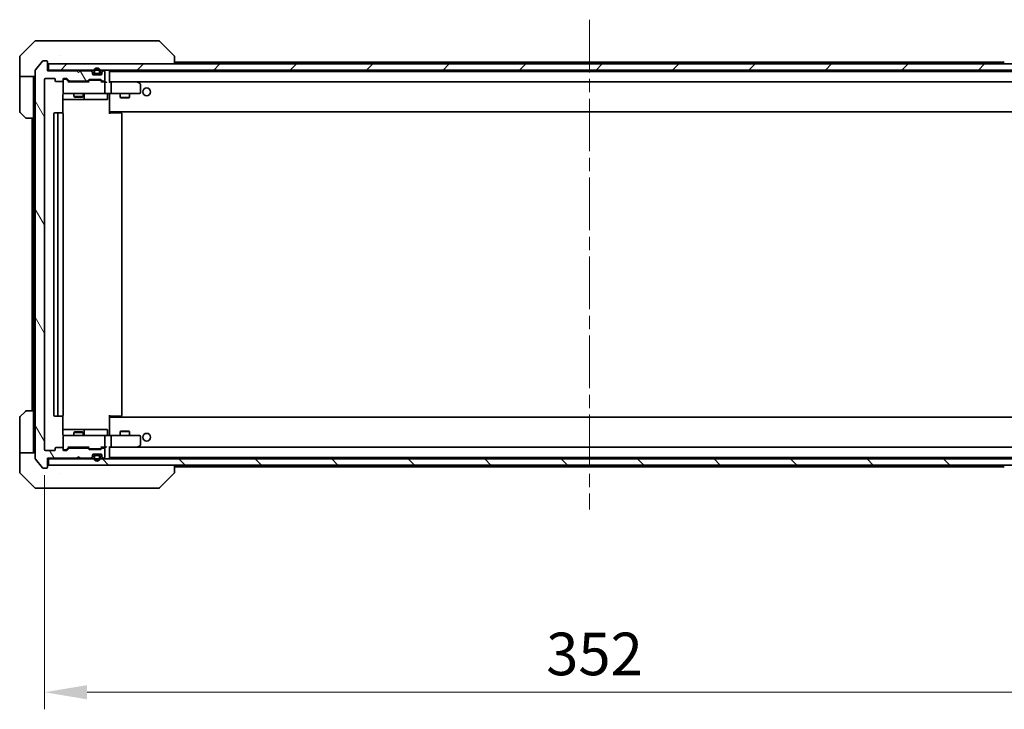
# Model space of a CAD drawing. Units: millimetres. Extents: x 43 to 9096, y 24 to 1570.
# Drawn here: x 2881 to 3199, y 1102 to 1324 of the extents above; entities that cross this region are included whole.
import ezdxf

# ---------------------------------------------------------------- set-up
doc = ezdxf.new("R2010")
doc.units = ezdxf.units.MM
doc.header["$LTSCALE"] = 3
doc.linetypes.add('CHAIN', pattern=[0.3543, 0.2362, -0.0295, 0.0591, -0.0295])
doc.layers.get('Defpoints').update_dxf_attribs({"lineweight": 25})
doc.layers.add('Centerline (ISO)', color=7, linetype='Continuous', lineweight=18, true_color=0x80ffff)
doc.layers.add('Hatch (ISO)', color=1, linetype='Continuous', lineweight=18, true_color=0xff0000)
for name, color, linetype, lineweight in [('Dimension (ISO)', 7, 'Continuous', 18), ('Dimension (ISO) @ 1', 7, 'Continuous', 18), ('Visible (ISO)', 7, 'Continuous', 35)]:
    doc.layers.add(name, color=color, linetype=linetype, lineweight=lineweight)
doc.styles.add('Note Text (TK)', font='txt')
doc.dimstyles.new('Default - Method 1b (TK)', dxfattribs={"dimscale": 3, "dimtxt": 2.5, "dimasz": 2.5, "dimexe": 1, "dimexo": 1.5, "dimgap": 1, "dimtad": 1, "dimrnd": 1e-08, "dimdsep": 46, "dimtxsty": 'Note Text (TK)', "dimcen": 0.09, "dimdle": 5, "dimclrd": 100, "dimclre": 100, "dimclrt": 7, "dimadec": 1, "dimazin": 1, "dimtfac": 1, "dimtmove": 0, "dimatfit": 3, "dimfxl": 0, "dimtolj": 1, "dimlwd": -1, "dimlwe": -1, "dimarcsym": 0})

# ---------------------------------------------------------------- blocks, each defined once
blk = doc.blocks.new('*D46')
at = {"layer": 'Defpoints', "color": 0, "transparency": 16777216}
for p in [(2889.18, 1185.38), (3241.18, 1185.38), (3241.18, 1107.03)]:
    blk.add_point(p, dxfattribs=at)
at = {"layer": 'Dimension (ISO)', "color": 100, "transparency": 16777216}
for p, q in [((2889.18, 1177.13), (2889.18, 1101.53)), ((3241.18, 1177.13), (3241.18, 1101.53)), ((2902.93, 1107.03), (3227.43, 1107.03))]:
    blk.add_line(p, q, dxfattribs=at)
for points in [[(2902.93, 1109.32), (2902.93, 1104.74), (2889.18, 1107.03)], [(3227.43, 1109.32), (3227.43, 1104.74), (3241.18, 1107.03)]]:
    blk.add_solid(points, dxfattribs=at)
at = {"layer": 'Dimension (ISO)', "color": 7, "transparency": 16777216, "insert": (3051.2, 1119.4), "char_height": 13.75, "attachment_point": 4, "style": 'Note Text (TK)'}
blk.add_mtext('\\A1;352', dxfattribs=at)

msp = doc.modelspace()

# ---------------------------------------------------------------- hatches: boundary and pattern name
at = {"layer": 'Hatch (ISO)'}
h = msp.add_hatch(dxfattribs=at)
h.set_pattern_fill('ANSI31', color=256, scale=139.7, angle=75.000175, style=0)
h.set_pattern_definition([(120.0002, (1146.75, -20), (-15.12294, -8.7313), [])])
edge = h.paths.add_edge_path()
edge.add_line((2897.3537, 1304.3777), (2903.0052, 1304.3777))
edge.add_ellipse((2903.0052, 1304.6777), major_axis=(0.3, 0), ratio=1, start_angle=270, end_angle=315)
edge.add_line((2903.2173, 1304.4656), (2903.5416, 1304.7898))
edge.add_ellipse((2903.7537, 1304.5777), major_axis=(0.2121, 0.2121), ratio=1, start_angle=45, end_angle=90, ccw=False)
edge.add_line((2903.7537, 1304.8777), (2907.2552, 1304.8777))
edge.add_ellipse((2907.2552, 1304.5777), major_axis=(0.3, 0), ratio=1, start_angle=45, end_angle=90, ccw=False)
edge.add_line((2907.4673, 1304.7898), (2907.7916, 1304.4656))
edge.add_ellipse((2908.0037, 1304.6777), major_axis=(0.2121, -0.2121), ratio=1, start_angle=270, end_angle=315)
edge.add_line((2908.0037, 1304.3777), (2908.3794, 1304.3777))
edge.add_ellipse((2908.3794, 1304.6777), major_axis=(0.3, 0), ratio=1, start_angle=270, end_angle=360)
edge.add_line((2908.6794, 1304.6777), (2908.6794, 1307.3777))
edge.add_ellipse((2908.3794, 1307.3777), major_axis=(0, 0.3), ratio=1, start_angle=270, end_angle=360)
edge.add_line((2908.3794, 1307.6777), (2908.3037, 1307.6777))
edge.add_ellipse((2908.3037, 1307.3777), major_axis=(-0.3, 0), ratio=1, start_angle=270, end_angle=315)
edge.add_line((2908.0916, 1307.5898), (2907.7673, 1307.2656))
edge.add_ellipse((2907.9794, 1307.0534), major_axis=(-0.2121, -0.2121), ratio=1, start_angle=270, end_angle=315)
edge.add_line((2907.6794, 1307.0534), (2907.6794, 1306.6777))
edge.add_ellipse((2907.3794, 1306.6777), major_axis=(0, -0.3), ratio=1, start_angle=0, end_angle=90, ccw=False)
edge.add_line((2907.3794, 1306.3777), (2904.9794, 1306.3777))
edge.add_ellipse((2904.9794, 1306.6777), major_axis=(-0.3, 0), ratio=1, start_angle=0, end_angle=90, ccw=False)
edge.add_line((2904.6794, 1306.6777), (2904.6794, 1307.0534))
edge.add_ellipse((2904.3794, 1307.0534), major_axis=(0, 0.3), ratio=1, start_angle=270, end_angle=315)
edge.add_line((2904.5916, 1307.2656), (2904.2673, 1307.5898))
edge.add_ellipse((2904.0552, 1307.3777), major_axis=(-0.2121, 0.2121), ratio=1, start_angle=270, end_angle=315)
edge.add_line((2904.0552, 1307.6777), (2900.6794, 1307.6777))
edge.add_line((2900.6794, 1307.6777), (2900.1794, 1307.1777))
edge.add_line((2900.1794, 1307.1777), (2899.6794, 1307.6777))
edge.add_line((2899.6794, 1307.6777), (2890.1794, 1307.6777))
edge.add_line((2890.1794, 1307.6777), (2890.1794, 1310.5777))
edge.add_ellipse((2889.8794, 1310.5777), major_axis=(0, 0.3), ratio=1, start_angle=270, end_angle=360)
edge.add_line((2889.8794, 1310.8777), (2888.8199, 1310.8777))
edge.add_ellipse((2888.8199, 1310.5777), major_axis=(-0.3, 0), ratio=1, start_angle=270, end_angle=320.194429)
edge.add_line((2888.5895, 1310.7697), (2886.249, 1307.9611))
edge.add_ellipse((2886.4794, 1307.7691), major_axis=(-0.1921, -0.2305), ratio=1, start_angle=270, end_angle=309.805571)
edge.add_line((2886.1794, 1307.7691), (2886.1794, 1182.4863))
edge.add_ellipse((2886.4794, 1182.4863), major_axis=(0, -0.3), ratio=1, start_angle=270, end_angle=309.805571)
edge.add_line((2886.249, 1182.2942), (2888.5895, 1179.4856))
edge.add_ellipse((2888.8199, 1179.6777), major_axis=(0.1921, -0.2305), ratio=1, start_angle=270, end_angle=320.194429)
edge.add_line((2888.8199, 1179.3777), (2889.8794, 1179.3777))
edge.add_ellipse((2889.8794, 1179.6777), major_axis=(0.3, 0), ratio=1, start_angle=270, end_angle=360)
edge.add_line((2890.1794, 1179.6777), (2890.1794, 1182.5777))
edge.add_line((2890.1794, 1182.5777), (2899.6794, 1182.5777))
edge.add_line((2899.6794, 1182.5777), (2900.1794, 1183.0777))
edge.add_line((2900.1794, 1183.0777), (2900.6794, 1182.5777))
edge.add_line((2900.6794, 1182.5777), (2904.0552, 1182.5777))
edge.add_ellipse((2904.0552, 1182.8777), major_axis=(0.3, 0), ratio=1, start_angle=270, end_angle=315)
edge.add_line((2904.2673, 1182.6656), (2904.5916, 1182.9898))
edge.add_ellipse((2904.3794, 1183.202), major_axis=(0.2121, 0.2121), ratio=1, start_angle=270, end_angle=315)
edge.add_line((2904.6794, 1183.202), (2904.6794, 1183.5777))
edge.add_ellipse((2904.9794, 1183.5777), major_axis=(0, 0.3), ratio=1, start_angle=0, end_angle=90, ccw=False)
edge.add_line((2904.9794, 1183.8777), (2907.3794, 1183.8777))
edge.add_ellipse((2907.3794, 1183.5777), major_axis=(0.3, 0), ratio=1, start_angle=0, end_angle=90, ccw=False)
edge.add_line((2907.6794, 1183.5777), (2907.6794, 1183.202))
edge.add_ellipse((2907.9794, 1183.202), major_axis=(0, -0.3), ratio=1, start_angle=270, end_angle=315)
edge.add_line((2907.7673, 1182.9898), (2908.0916, 1182.6656))
edge.add_ellipse((2908.3037, 1182.8777), major_axis=(0.2121, -0.2121), ratio=1, start_angle=270, end_angle=315)
edge.add_line((2908.3037, 1182.5777), (2908.3794, 1182.5777))
edge.add_ellipse((2908.3794, 1182.8777), major_axis=(0.3, 0), ratio=1, start_angle=270, end_angle=360)
edge.add_line((2908.6794, 1182.8777), (2908.6794, 1185.5777))
edge.add_ellipse((2908.3794, 1185.5777), major_axis=(0, 0.3), ratio=1, start_angle=270, end_angle=360)
edge.add_line((2908.3794, 1185.8777), (2908.0037, 1185.8777))
edge.add_ellipse((2908.0037, 1185.5777), major_axis=(-0.3, 0), ratio=1, start_angle=270, end_angle=315)
edge.add_line((2907.7916, 1185.7898), (2907.4673, 1185.4656))
edge.add_ellipse((2907.2552, 1185.6777), major_axis=(-0.2121, -0.2121), ratio=1, start_angle=45, end_angle=90, ccw=False)
edge.add_line((2907.2552, 1185.3777), (2903.7537, 1185.3777))
edge.add_ellipse((2903.7537, 1185.6777), major_axis=(-0.3, 0), ratio=1, start_angle=45, end_angle=90, ccw=False)
edge.add_line((2903.5416, 1185.4656), (2903.2173, 1185.7898))
edge.add_ellipse((2903.0052, 1185.5777), major_axis=(-0.2121, 0.2121), ratio=1, start_angle=270, end_angle=315)
edge.add_line((2903.0052, 1185.8777), (2897.3537, 1185.8777))
edge.add_ellipse((2897.3537, 1185.5777), major_axis=(-0.3, 0), ratio=1, start_angle=270, end_angle=315)
edge.add_line((2897.1416, 1185.7898), (2896.5173, 1185.1656))
edge.add_ellipse((2896.3052, 1185.3777), major_axis=(-0.2121, -0.2121), ratio=1, start_angle=45, end_angle=90, ccw=False)
edge.add_line((2896.3052, 1185.0777), (2895.4794, 1185.0777))
edge.add_ellipse((2895.4794, 1185.3777), major_axis=(-0.3, 0), ratio=1, start_angle=0, end_angle=90, ccw=False)
edge.add_line((2895.1794, 1185.3777), (2895.1794, 1185.7777))
edge.add_ellipse((2894.8794, 1185.7777), major_axis=(0, 0.3), ratio=1, start_angle=270, end_angle=360)
edge.add_line((2894.8794, 1186.0777), (2892.9794, 1186.0777))
edge.add_ellipse((2892.9794, 1185.7777), major_axis=(-0.3, 0), ratio=1, start_angle=270, end_angle=360)
edge.add_line((2892.6794, 1185.7777), (2892.6794, 1185.3777))
edge.add_ellipse((2892.3794, 1185.3777), major_axis=(0, -0.3), ratio=1, start_angle=0, end_angle=90, ccw=False)
edge.add_line((2892.3794, 1185.0777), (2889.4794, 1185.0777))
edge.add_ellipse((2889.4794, 1185.3777), major_axis=(-0.3, 0), ratio=1, start_angle=0, end_angle=90, ccw=False)
edge.add_line((2889.1794, 1185.3777), (2889.1794, 1304.8777))
edge.add_ellipse((2889.4794, 1304.8777), major_axis=(0, 0.3), ratio=1, start_angle=0, end_angle=90, ccw=False)
edge.add_line((2889.4794, 1305.1777), (2892.3794, 1305.1777))
edge.add_ellipse((2892.3794, 1304.8777), major_axis=(0.3, 0), ratio=1, start_angle=0, end_angle=90, ccw=False)
edge.add_line((2892.6794, 1304.8777), (2892.6794, 1304.4777))
edge.add_ellipse((2892.9794, 1304.4777), major_axis=(0, -0.3), ratio=1, start_angle=270, end_angle=360)
edge.add_line((2892.9794, 1304.1777), (2894.8794, 1304.1777))
edge.add_ellipse((2894.8794, 1304.4777), major_axis=(0.3, 0), ratio=1, start_angle=270, end_angle=360)
edge.add_line((2895.1794, 1304.4777), (2895.1794, 1304.8777))
edge.add_ellipse((2895.4794, 1304.8777), major_axis=(0, 0.3), ratio=1, start_angle=0, end_angle=90, ccw=False)
edge.add_line((2895.4794, 1305.1777), (2896.3052, 1305.1777))
edge.add_ellipse((2896.3052, 1304.8777), major_axis=(0.3, 0), ratio=1, start_angle=45, end_angle=90, ccw=False)
edge.add_line((2896.5173, 1305.0898), (2897.1416, 1304.4656))
edge.add_ellipse((2897.3537, 1304.6777), major_axis=(0.2121, -0.2121), ratio=1, start_angle=270, end_angle=315)
h = msp.add_hatch(dxfattribs=at)
h.set_pattern_fill('ANSI31', color=256, scale=139.7, style=0)
h.set_pattern_definition([(45, (1146.75, -20), (-12.34785, 12.34785), [])])
h.paths.add_polyline_path([(2890.4794, 1309.8777), (2890.4794, 1307.8777), (3239.8794, 1307.8777), (3239.8794, 1309.8777)])
h = msp.add_hatch(dxfattribs=at)
h.set_pattern_fill('ANSI31', color=256, scale=139.7, angle=105.000246, style=0)
h.set_pattern_definition([(150.0002, (1146.75, -20), (-8.73119, -15.123), [])])
edge = h.paths.add_edge_path()
edge.add_ellipse((2905.6794, 1183.1777), major_axis=(-0.5, 0), ratio=1, start_angle=270, end_angle=360)
edge.add_line((2905.1794, 1183.1777), (2905.1794, 1182.6777))
edge.add_ellipse((2906.1794, 1182.6777), major_axis=(0, -1), ratio=1, start_angle=270, end_angle=450)
edge.add_line((2907.1794, 1182.6777), (2907.1794, 1183.1777))
edge.add_ellipse((2906.6794, 1183.1777), major_axis=(0, 0.5), ratio=1, start_angle=270, end_angle=360)
edge.add_line((2906.6794, 1183.6777), (2905.6794, 1183.6777))
edge = h.paths.add_edge_path(flags=0)
edge.add_ellipse((2905.6794, 1183.1777), major_axis=(0, 0.3), ratio=1, start_angle=0, end_angle=90)
edge.add_line((2905.3794, 1183.1777), (2905.3794, 1182.6777))
edge.add_ellipse((2906.1794, 1182.6777), major_axis=(0, -0.8), ratio=1, start_angle=270, end_angle=450)
edge.add_line((2906.9794, 1182.6777), (2906.9794, 1183.1777))
edge.add_ellipse((2906.6794, 1183.1777), major_axis=(0.3, 0), ratio=1, start_angle=0, end_angle=90)
edge.add_line((2906.6794, 1183.4777), (2905.6794, 1183.4777))
h = msp.add_hatch(dxfattribs=at)
h.set_pattern_fill('ANSI31', color=256, scale=139.7, angle=90.00021, style=0)
h.set_pattern_definition([(135.0002, (1146.75, -20), (-12.34781, -12.3479), [])])
h.paths.add_polyline_path([(2890.4794, 1182.3777), (2890.4794, 1180.3777), (3239.8794, 1180.3777), (3239.8794, 1182.3777)])

# ---------------------------------------------------------------- linework, layer by layer
at = {"layer": 'Centerline (ISO)', "linetype": 'CHAIN', "ltscale": 23.990969}
msp.add_line((3065.1794, 1324.1777), (3065.1794, 1166.0777), dxfattribs=at)
at = {"layer": 'Visible (ISO)'}
for p, q in [((2886.033, 1317.2312), (2881.3259, 1312.5241)), ((2886.3865, 1317.3777), (2889.1794, 1317.3777)), ((2890.5165, 1317.3777), (2889.1794, 1317.3777)), ((2891.9846, 1317.3777), (2890.5165, 1317.3777)), ((2924.9967, 1317.3777), (2891.9846, 1317.3777)), ((2925.9723, 1317.3777), (2924.9967, 1317.3777)), ((2926.3259, 1317.2312), (2931.033, 1312.5241)), ((2881.1794, 1309.8777), (2881.1794, 1312.1706)), ((2888.5895, 1310.7697), (2886.249, 1307.9611)), ((2889.8794, 1310.8777), (2888.8199, 1310.8777)), ((2890.1794, 1307.6777), (2890.1794, 1310.5777)), ((2893.9294, 1312.4594), (2893.9294, 1312.4605)), ((2931.1794, 1309.8777), (2931.1794, 1312.1705)), ((2931.1794, 1310.4277), (3199.1794, 1310.4277)), ((2881.1794, 1305.8777), (2881.1794, 1309.8777)), ((2886.1794, 1307.7691), (2886.1794, 1182.4863)), ((2890.4794, 1307.8777), (2890.1794, 1307.8777)), ((2899.6794, 1307.6777), (2890.1794, 1307.6777)), ((2890.4794, 1309.8777), (2890.4794, 1307.8777)), ((3239.8794, 1309.8777), (2890.4794, 1309.8777)), ((2890.4794, 1307.8777), (3239.8794, 1307.8777)), ((2900.1794, 1307.1777), (2899.6794, 1307.6777)), ((2900.6794, 1307.6777), (2900.1794, 1307.1777)), ((2904.0552, 1307.6777), (2900.6794, 1307.6777)), ((2904.5916, 1307.4656), (2904.2673, 1307.7898)), ((2904.5916, 1307.2656), (2904.2673, 1307.5898)), ((2904.6794, 1307.0534), (2904.6794, 1307.2534)), ((2904.6794, 1306.6777), (2904.6794, 1307.0534)), ((2905.1794, 1307.5777), (2905.1794, 1307.0777)), ((2905.3794, 1307.5777), (2905.3794, 1307.0777)), ((2905.3794, 1307.0777), (2905.3794, 1307.5777)), ((2906.9794, 1307.0777), (2906.9794, 1307.5777)), ((2906.9794, 1307.5777), (2906.9794, 1307.0777)), ((2907.1794, 1307.0777), (2907.1794, 1307.5777)), ((2907.6794, 1307.2534), (2907.6794, 1307.0534)), ((2907.6794, 1307.0534), (2907.6794, 1306.6777)), ((2908.0916, 1307.7898), (2907.7673, 1307.4656)), ((2908.0916, 1307.5898), (2907.7673, 1307.2656)), ((2908.3794, 1307.6777), (2908.3037, 1307.6777)), ((2908.6794, 1304.6777), (2908.6794, 1307.3777)), ((2910.1794, 1304.0398), (2910.1794, 1307.5777)), ((2910.1794, 1307.4277), (3220.1794, 1307.4277)), ((2886.1794, 1305.8777), (2881.1794, 1305.8777)), ((2881.1794, 1305.8777), (2881.1794, 1304.8777)), ((2881.1794, 1304.8777), (2881.1794, 1294.5848)), ((2885.6794, 1304.8777), (2885.6794, 1305.8777)), ((2885.6794, 1292.3777), (2885.6794, 1304.8777)), ((2889.1794, 1185.3777), (2889.1794, 1304.8777)), ((2889.4794, 1305.1777), (2892.3794, 1305.1777)), ((2892.6794, 1304.8777), (2892.6794, 1304.4777)), ((2892.9794, 1304.1777), (2894.8794, 1304.1777)), ((2895.1794, 1304.4777), (2895.1794, 1304.8777)), ((2895.1794, 1304.4777), (2895.1794, 1300.6777)), ((2895.4794, 1305.1777), (2896.3052, 1305.1777)), ((2895.9686, 1304.9277), (2895.4794, 1304.9277)), ((2896.1051, 1304.9277), (2895.9686, 1304.9277)), ((2897.0294, 1304.1277), (2896.3173, 1304.8398)), ((2896.5173, 1305.0898), (2897.1416, 1304.4656)), ((2903.5055, 1304.1277), (2896.8533, 1304.1277)), ((2897.3537, 1304.3777), (2903.0052, 1304.3777)), ((2898.6794, 1304.3777), (2898.6794, 1304.1277)), ((2901.6794, 1304.3777), (2901.6794, 1304.1277)), ((2903.2173, 1304.4656), (2903.5416, 1304.7898)), ((2903.7415, 1304.5398), (2903.3294, 1304.1277)), ((2903.7537, 1304.8777), (2907.2552, 1304.8777)), ((2904.0971, 1304.6277), (2903.9537, 1304.6277)), ((2906.9117, 1304.6277), (2904.0971, 1304.6277)), ((2905.6794, 1306.5777), (2904.6966, 1306.5777)), ((2907.3794, 1306.3777), (2904.9794, 1306.3777)), ((2905.6794, 1306.7777), (2906.6794, 1306.7777)), ((2906.6794, 1306.7777), (2905.6794, 1306.7777)), ((2905.6794, 1306.5777), (2906.6794, 1306.5777)), ((2907.6623, 1306.5777), (2906.6794, 1306.5777)), ((2907.0551, 1304.6277), (2906.9117, 1304.6277)), ((2907.2673, 1304.5398), (2907.6794, 1304.1277)), ((2907.4673, 1304.7898), (2907.7916, 1304.4656)), ((2908.3794, 1304.1277), (2907.5033, 1304.1277)), ((2908.0037, 1304.3777), (2908.3794, 1304.3777)), ((2908.7552, 1304.1277), (2908.3794, 1304.1277)), ((2908.6794, 1300.6777), (2908.6794, 1303.8277)), ((2910.5552, 1304.1277), (2910.1794, 1304.1277)), ((2919.1461, 1304.1277), (2910.5552, 1304.1277)), ((2910.5552, 1304.1277), (3219.8037, 1304.1277)), ((2910.6794, 1300.6777), (2910.6794, 1303.8277)), ((2919.116, 1303.8277), (2919.2716, 1303.9833)), ((2919.3261, 1304.0677), (2919.2461, 1304.1277)), ((2920.0594, 1303.5177), (2919.3261, 1304.0677)), ((2920.1794, 1300.6777), (2920.1794, 1303.2777)), ((2895.0896, 1293.9918), (2895.0896, 1299.8777)), ((2895.0896, 1298.3777), (2901.5024, 1298.3777)), ((2895.4794, 1300.3777), (2896.3648, 1300.3777)), ((2896.3648, 1300.3777), (2907.5612, 1300.3777)), ((2898.6794, 1300.3777), (2898.6794, 1299.3311)), ((2898.6794, 1299.3311), (2901.6794, 1299.3311)), ((2898.9862, 1299.1777), (2898.6794, 1299.3311)), ((2901.3727, 1299.1777), (2898.9862, 1299.1777)), ((2901.3727, 1299.1777), (2901.6794, 1299.3311)), ((2901.5024, 1298.3777), (2901.674, 1298.3777)), ((2901.674, 1298.3777), (2905.3485, 1298.3777)), ((2901.6794, 1300.3777), (2901.6794, 1299.3311)), ((2901.974, 1298.6777), (2901.974, 1300.0777)), ((2905.3485, 1298.3777), (2909.2781, 1298.3777)), ((2907.5612, 1300.3777), (2908.3794, 1300.3777)), ((2910.5552, 1300.3777), (2908.3794, 1300.3777)), ((2909.5781, 1300.0777), (2909.5781, 1298.6777)), ((2910.1794, 1300.1523), (2910.1794, 1300.37)), ((2910.1794, 1294.7277), (2910.1794, 1300.1527)), ((2910.5552, 1300.3777), (2919.116, 1300.3777)), ((2913.6794, 1300.3777), (2913.6794, 1299.0811)), ((2913.6794, 1299.0811), (2916.6794, 1299.0811)), ((2913.9862, 1298.9277), (2913.6794, 1299.0811)), ((2916.3727, 1298.9277), (2913.9862, 1298.9277)), ((2916.3727, 1298.9277), (2916.6794, 1299.0811)), ((2916.6794, 1300.3777), (2916.6794, 1299.0811)), ((2919.116, 1300.3777), (2919.8794, 1300.3777)), ((2910.1794, 1294.7277), (2910.1794, 1294.5136)), ((2910.1794, 1294.5136), (2910.1794, 1293.7777)), ((2910.1794, 1294.4277), (3220.1794, 1294.4277)), ((2910.4294, 1294.0777), (2910.4294, 1294.4277)), ((2883.033, 1292.5241), (2881.3259, 1294.2312)), ((2885.6794, 1292.3777), (2883.3865, 1292.3777)), ((2885.1794, 1292.3777), (2885.1794, 1197.8777)), ((2885.6794, 1292.3777), (2885.6794, 1197.8777)), ((2892.1794, 1293.7777), (2892.1794, 1196.4777)), ((2893.7794, 1294.0777), (2892.4794, 1294.0777)), ((2893.4794, 1293.7777), (2893.4794, 1196.4777)), ((2893.9723, 1294.0777), (2893.7794, 1294.0777)), ((2893.9723, 1294.0777), (2894.1137, 1294.0777)), ((2894.8208, 1294.0777), (2894.1137, 1294.0777)), ((2894.8208, 1294.0777), (2894.8794, 1294.0777)), ((2895.1794, 1196.4777), (2895.1794, 1293.7777)), ((2910.1794, 1294.0777), (2910.5936, 1294.0777)), ((2912.9723, 1294.0777), (2910.5936, 1294.0777)), ((2912.9723, 1294.0777), (2913.1137, 1294.0777)), ((2913.8208, 1294.0777), (2913.1137, 1294.0777)), ((2913.8208, 1294.0777), (2913.8794, 1294.0777)), ((2914.1794, 1196.4777), (2914.1794, 1293.7777)), ((2881.3259, 1196.0241), (2883.033, 1197.7312)), ((2883.3865, 1197.8777), (2885.6794, 1197.8777)), ((2885.6794, 1197.8777), (2885.6794, 1185.3777)), ((2892.4794, 1196.1777), (2893.7794, 1196.1777)), ((2893.7794, 1196.1777), (2893.9723, 1196.1777)), ((2894.1137, 1196.1777), (2893.9723, 1196.1777)), ((2894.1137, 1196.1777), (2894.8208, 1196.1777)), ((2894.8794, 1196.1777), (2894.8208, 1196.1777)), ((2895.0896, 1190.3777), (2895.0896, 1196.2636)), ((2910.1794, 1196.4777), (2910.1794, 1195.7418)), ((2910.5936, 1196.1777), (2910.1794, 1196.1777)), ((3220.1794, 1195.8277), (2910.1794, 1195.8277)), ((2910.1794, 1195.7418), (2910.1794, 1195.5277)), ((2910.4294, 1195.8277), (2910.4294, 1196.1777)), ((2910.5936, 1196.1777), (2912.9723, 1196.1777)), ((2913.1137, 1196.1777), (2912.9723, 1196.1777)), ((2913.1137, 1196.1777), (2913.8208, 1196.1777)), ((2913.8794, 1196.1777), (2913.8208, 1196.1777)), ((2881.1794, 1185.3777), (2881.1794, 1195.6706)), ((2910.1794, 1190.1027), (2910.1794, 1195.5277)), ((2901.5024, 1191.8777), (2895.0896, 1191.8777)), ((2895.1794, 1189.5777), (2895.1794, 1185.7777)), ((2896.3648, 1189.8777), (2895.4794, 1189.8777)), ((2907.5612, 1189.8777), (2896.3648, 1189.8777)), ((2898.9862, 1191.0777), (2898.6794, 1190.9243)), ((2901.6794, 1190.9243), (2898.6794, 1190.9243)), ((2898.6794, 1189.8777), (2898.6794, 1190.9243)), ((2898.9862, 1191.0777), (2901.3727, 1191.0777)), ((2901.3727, 1191.0777), (2901.6794, 1190.9243)), ((2901.674, 1191.8777), (2901.5024, 1191.8777)), ((2905.3485, 1191.8777), (2901.674, 1191.8777)), ((2901.6794, 1189.8777), (2901.6794, 1190.9243)), ((2901.974, 1190.1777), (2901.974, 1191.5777)), ((2909.2781, 1191.8777), (2905.3485, 1191.8777)), ((2908.3794, 1189.8777), (2907.5612, 1189.8777)), ((2908.3794, 1189.8777), (2910.5552, 1189.8777)), ((2908.6794, 1186.4277), (2908.6794, 1189.5777)), ((2909.5781, 1190.1777), (2909.5781, 1191.5777)), ((2910.1794, 1189.8854), (2910.1794, 1190.1031)), ((2919.116, 1189.8777), (2910.5552, 1189.8777)), ((2910.6794, 1186.4277), (2910.6794, 1189.5777)), ((2913.9862, 1191.3277), (2913.6794, 1191.1743)), ((2916.6794, 1191.1743), (2913.6794, 1191.1743)), ((2913.6794, 1189.8777), (2913.6794, 1191.1743)), ((2913.9862, 1191.3277), (2916.3727, 1191.3277)), ((2916.3727, 1191.3277), (2916.6794, 1191.1743)), ((2916.6794, 1189.8777), (2916.6794, 1191.1743)), ((2919.8794, 1189.8777), (2919.116, 1189.8777)), ((2920.1794, 1186.9777), (2920.1794, 1189.5777)), ((2910.1794, 1182.6777), (2910.1794, 1186.2156)), ((2919.116, 1186.4277), (2919.2716, 1186.2721)), ((2919.2461, 1186.1277), (2919.3261, 1186.1877)), ((2919.3261, 1186.1877), (2920.0594, 1186.7377)), ((2881.1794, 1185.3777), (2881.1794, 1184.3777)), ((2881.1794, 1184.3777), (2886.1794, 1184.3777)), ((2881.1794, 1184.3777), (2881.1794, 1180.3777)), ((2885.6794, 1184.3777), (2885.6794, 1185.3777)), ((2892.3794, 1185.0777), (2889.4794, 1185.0777)), ((2892.6794, 1185.7777), (2892.6794, 1185.3777)), ((2894.8794, 1186.0777), (2892.9794, 1186.0777)), ((2895.1794, 1185.3777), (2895.1794, 1185.7777)), ((2895.4794, 1185.3277), (2895.9686, 1185.3277)), ((2896.3052, 1185.0777), (2895.4794, 1185.0777)), ((2895.9686, 1185.3277), (2896.1051, 1185.3277)), ((2897.0294, 1186.1277), (2896.3173, 1185.4156)), ((2897.1416, 1185.7898), (2896.5173, 1185.1656)), ((2896.8533, 1186.1277), (2903.5055, 1186.1277)), ((2903.0052, 1185.8777), (2897.3537, 1185.8777)), ((2898.6794, 1185.8777), (2898.6794, 1186.1277)), ((2899.6794, 1182.5777), (2900.1794, 1183.0777)), ((2900.1794, 1183.0777), (2900.6794, 1182.5777)), ((2901.6794, 1185.8777), (2901.6794, 1186.1277)), ((2903.5416, 1185.4656), (2903.2173, 1185.7898)), ((2903.7415, 1185.7156), (2903.3294, 1186.1277)), ((2907.2552, 1185.3777), (2903.7537, 1185.3777)), ((2903.9537, 1185.6277), (2904.0971, 1185.6277)), ((2904.0971, 1185.6277), (2906.9117, 1185.6277)), ((2904.2673, 1182.6656), (2904.5916, 1182.9898)), ((2904.6794, 1183.202), (2904.6794, 1183.5777)), ((2904.6794, 1183.002), (2904.6794, 1183.202)), ((2904.6966, 1183.6777), (2905.6794, 1183.6777)), ((2904.9794, 1183.8777), (2907.3794, 1183.8777)), ((2905.1794, 1183.1777), (2905.1794, 1182.6777)), ((2905.3794, 1183.1777), (2905.3794, 1182.6777)), ((2905.3794, 1182.6777), (2905.3794, 1183.1777)), ((2906.6794, 1183.6777), (2905.6794, 1183.6777)), ((2906.6794, 1183.4777), (2905.6794, 1183.4777)), ((2905.6794, 1183.4777), (2906.6794, 1183.4777)), ((2906.6794, 1183.6777), (2907.6623, 1183.6777)), ((2906.9117, 1185.6277), (2907.0551, 1185.6277)), ((2906.9794, 1182.6777), (2906.9794, 1183.1777)), ((2906.9794, 1183.1777), (2906.9794, 1182.6777)), ((2907.1794, 1182.6777), (2907.1794, 1183.1777)), ((2907.6794, 1186.1277), (2907.2673, 1185.7156)), ((2907.7916, 1185.7898), (2907.4673, 1185.4656)), ((2907.5033, 1186.1277), (2908.3794, 1186.1277)), ((2907.6794, 1183.5777), (2907.6794, 1183.202)), ((2907.6794, 1183.202), (2907.6794, 1183.002)), ((2907.7673, 1182.9898), (2908.0916, 1182.6656)), ((2908.3794, 1185.8777), (2908.0037, 1185.8777)), ((2908.3794, 1186.1277), (2908.7552, 1186.1277)), ((2908.6794, 1182.8777), (2908.6794, 1185.5777)), ((2910.1794, 1186.1277), (2910.5552, 1186.1277)), ((2910.5552, 1186.1277), (2919.1461, 1186.1277)), ((3219.8037, 1186.1277), (2910.5552, 1186.1277)), ((2881.1794, 1180.3777), (2881.1794, 1178.0848)), ((2886.249, 1182.2942), (2888.5895, 1179.4856)), ((2890.1794, 1179.6777), (2890.1794, 1182.5777)), ((2890.1794, 1182.5777), (2899.6794, 1182.5777)), ((2890.1794, 1182.3777), (2890.4794, 1182.3777)), ((2890.4794, 1182.3777), (2890.4794, 1180.3777)), ((3239.8794, 1182.3777), (2890.4794, 1182.3777)), ((2890.4794, 1180.3777), (3239.8794, 1180.3777)), ((2900.6794, 1182.5777), (2904.0552, 1182.5777)), ((2904.2673, 1182.4656), (2904.5916, 1182.7898)), ((2907.7673, 1182.7898), (2908.0916, 1182.4656)), ((2908.3037, 1182.5777), (2908.3794, 1182.5777)), ((3220.1794, 1182.8277), (2910.1794, 1182.8277)), ((2931.1794, 1178.0849), (2931.1794, 1180.3777)), ((3199.1794, 1179.8277), (2931.1794, 1179.8277)), ((2881.3259, 1177.7312), (2886.033, 1173.0241)), ((2888.8199, 1179.3777), (2889.8794, 1179.3777)), ((2893.9294, 1177.7972), (2893.9294, 1177.7947)), ((2926.3259, 1173.0241), (2931.033, 1177.7312)), ((2889.1794, 1172.8777), (2886.3865, 1172.8777)), ((2889.1794, 1172.8777), (2890.5165, 1172.8777)), ((2890.5165, 1172.8777), (2891.9846, 1172.8777)), ((2891.9846, 1172.8777), (2924.9967, 1172.8777)), ((2924.9967, 1172.8777), (2925.9723, 1172.8777))]:
    msp.add_line(p, q, dxfattribs=at)
for centre in [(2922.1794, 1300.8777), (2922.1794, 1189.3777)]:
    msp.add_circle(centre, 1.25, dxfattribs=at)
for centre, radius, start, end in [((2886.3865, 1316.8777), 0.5, 90, 135), ((2925.9723, 1316.8777), 0.5, 45, 90), ((2881.6794, 1312.1706), 0.5, 135, 180), ((2888.8199, 1310.5777), 0.3, 90, 140.194429), ((2889.8794, 1310.5777), 0.3, 0, 90), ((2890.4794, 1310.1777), 0.3, 180, 270), ((2886.4794, 1307.7691), 0.3, 140.194429, 180), ((2904.0552, 1307.5777), 0.3, 45, 90), ((2904.0552, 1307.3777), 0.3, 45, 90), ((2904.3794, 1307.2534), 0.3, 0, 45), ((2904.3794, 1307.0534), 0.3, 0, 45), ((2906.1794, 1307.5777), 1, 0, 180), ((2905.6794, 1307.0777), 0.5, 180, 270), ((2906.1794, 1307.5777), 0.8, 0, 180), ((2906.1794, 1307.5777), 0.8, 0, 180), ((2905.6794, 1307.0777), 0.3, 180, 270), ((2905.6794, 1307.0777), 0.3, 180, 270), ((2906.6794, 1307.0777), 0.3, 270, 0), ((2906.6794, 1307.0777), 0.3, 270, 0), ((2906.6794, 1307.0777), 0.5, 270, 0), ((2907.9794, 1307.2534), 0.3, 135, 180), ((2907.9794, 1307.0534), 0.3, 135, 180), ((2908.3037, 1307.5777), 0.3, 90, 135), ((2908.3037, 1307.3777), 0.3, 90, 135), ((2908.3794, 1307.3777), 0.3, 0, 90), ((2909.8794, 1307.5777), 0.3, 0, 90), ((2889.4794, 1304.8777), 0.3, 90, 180), ((2892.3794, 1304.8777), 0.3, 0, 90), ((2892.9794, 1304.4777), 0.3, 180, 270), ((2894.8794, 1304.4777), 0.3, 270, 0), ((2895.4794, 1304.8777), 0.3, 90, 180), ((2895.4794, 1304.6277), 0.3, 90, 180), ((2896.3052, 1304.8777), 0.3, 45, 90), ((2897.3537, 1304.6777), 0.3, 225, 270), ((2903.0052, 1304.6777), 0.3, 270, 315), ((2903.7537, 1304.5777), 0.3, 90, 135), ((2904.9794, 1306.6777), 0.3, 180, 270), ((2907.2552, 1304.5777), 0.3, 45, 90), ((2907.3794, 1306.6777), 0.3, 270, 0), ((2908.0037, 1304.6777), 0.3, 225, 270), ((2908.3794, 1304.6777), 0.3, 270, 0), ((2908.3794, 1303.8277), 0.3, 66.562016, 90), ((2908.3794, 1303.8277), 0.3, 0, 31.244455), ((2919.1461, 1303.8277), 0.3, 66.562015, 90), ((2919.1461, 1303.8277), 0.3, 53.130102, 66.562016), ((2895.4794, 1300.6777), 0.3, 180, 270), ((2908.3794, 1300.6777), 0.3, 270, 0), ((2919.8794, 1300.6777), 0.3, 270, 0), ((2919.8794, 1303.2777), 0.3, 0, 53.130102), ((2895.6794, 1299.8777), 0.5, 90, 104.475516), ((2901.674, 1298.6777), 0.3, 270, 0), ((2902.274, 1300.0777), 0.3, 90, 180), ((2909.2781, 1298.6777), 0.3, 270, 0), ((2909.8781, 1300.0777), 0.3, 90, 180), ((2881.6794, 1294.5848), 0.5, 180, 225), ((2883.3865, 1292.8777), 0.5, 225, 270), ((2892.4794, 1293.7777), 0.3, 90, 180), ((2893.7794, 1293.7777), 0.3, 90, 180), ((2894.8794, 1293.7777), 0.3, 0, 90), ((2913.8794, 1293.7777), 0.3, 0, 90), ((2881.6794, 1195.6706), 0.5, 135, 180), ((2883.3865, 1197.3777), 0.5, 90, 135), ((2892.4794, 1196.4777), 0.3, 180, 270), ((2893.7794, 1196.4777), 0.3, 180, 270), ((2894.8794, 1196.4777), 0.3, 270, 0), ((2913.8794, 1196.4777), 0.3, 270, 0), ((2895.4794, 1189.5777), 0.3, 90, 180), ((2895.6794, 1190.3777), 0.5, 255.524484, 270), ((2901.674, 1191.5777), 0.3, 0, 90), ((2902.274, 1190.1777), 0.3, 180, 270), ((2908.3794, 1189.5777), 0.3, 0, 90), ((2909.2781, 1191.5777), 0.3, 0, 90), ((2909.8781, 1190.1777), 0.3, 180, 270), ((2919.8794, 1189.5777), 0.3, 0, 90), ((2908.3794, 1186.4277), 0.3, 270, 293.437985), ((2908.3794, 1186.4277), 0.3, 328.755545, 0), ((2919.1461, 1186.4277), 0.3, 270, 293.437984), ((2919.1461, 1186.4277), 0.3, 293.437984, 306.869898), ((2919.8794, 1186.9777), 0.3, 306.869898, 0), ((2889.4794, 1185.3777), 0.3, 180, 270), ((2892.3794, 1185.3777), 0.3, 270, 0), ((2892.9794, 1185.7777), 0.3, 90, 180), ((2894.8794, 1185.7777), 0.3, 0, 90), ((2895.4794, 1185.6277), 0.3, 180, 270), ((2895.4794, 1185.3777), 0.3, 180, 270), ((2896.3052, 1185.3777), 0.3, 270, 315), ((2897.3537, 1185.5777), 0.3, 90, 135), ((2903.0052, 1185.5777), 0.3, 45, 90), ((2903.7537, 1185.6777), 0.3, 225, 270), ((2904.3794, 1183.202), 0.3, 315, 0), ((2904.3794, 1183.002), 0.3, 315, 0), ((2904.9794, 1183.5777), 0.3, 90, 180), ((2905.6794, 1183.1777), 0.5, 90, 180), ((2905.6794, 1183.1777), 0.3, 90, 180), ((2905.6794, 1183.1777), 0.3, 90, 180), ((2906.6794, 1183.1777), 0.5, 0, 90), ((2906.6794, 1183.1777), 0.3, 0, 90), ((2906.6794, 1183.1777), 0.3, 0, 90), ((2907.2552, 1185.6777), 0.3, 270, 315), ((2907.3794, 1183.5777), 0.3, 0, 90), ((2907.9794, 1183.202), 0.3, 180, 225), ((2907.9794, 1183.002), 0.3, 180, 225), ((2908.0037, 1185.5777), 0.3, 90, 135), ((2908.3794, 1185.5777), 0.3, 0, 90), ((2886.4794, 1182.4863), 0.3, 180, 219.805571), ((2890.4794, 1180.0777), 0.3, 90, 180), ((2904.0552, 1182.8777), 0.3, 270, 315), ((2904.0552, 1182.6777), 0.3, 270, 315), ((2906.1794, 1182.6777), 1, 180, 0), ((2906.1794, 1182.6777), 0.8, 180, 0), ((2906.1794, 1182.6777), 0.8, 180, 0), ((2908.3037, 1182.8777), 0.3, 225, 270), ((2908.3037, 1182.6777), 0.3, 225, 270), ((2908.3794, 1182.8777), 0.3, 270, 0), ((2909.8794, 1182.6777), 0.3, 270, 0), ((2881.6794, 1178.0848), 0.5, 180, 225), ((2888.8199, 1179.6777), 0.3, 219.805571, 270), ((2889.8794, 1179.6777), 0.3, 270, 0), ((2930.6794, 1178.0849), 0.5, 314.97183, 0.001255), ((2886.3865, 1173.3777), 0.5, 225, 270), ((2925.9723, 1173.3777), 0.5, 270, 315)]:
    msp.add_arc(centre, radius, start, end, dxfattribs=at)
for centre, major_axis, ratio, start_param, end_param in [((2930.7788, 1309.9621), (0.254, 2.5621), 0.00936337, 6.27551125, 6.28339314), ((2930.6794, 1312.1705), (0.5, 0), 0.99995625, 0, 0.78591171), ((2896.1051, 1304.6277), (0.3, 0), 0.99985076, 0.78532354, 1.57079633), ((2896.7502, 1303.8277), (-0.1246, -0.2958), 0.40041045, 3.30861727, 3.95211838), ((2903.6087, 1303.8277), (0.1246, -0.2958), 0.40041045, 2.33106693, 2.97456804), ((2903.9537, 1304.3277), (-0.3, 0), 0.99985076, 4.71238898, 5.49786177), ((2907.0551, 1304.3277), (0.3, 0), 0.99985076, 0.78532354, 1.57079633), ((2907.4002, 1303.8277), (-0.1246, -0.2958), 0.40041045, 3.30861727, 3.95211838), ((2908.3472, 1303.8277), (0.6487, 0.2044), 0.33843751, 1.23011504, 1.46454615), ((2908.3794, 1303.8502), (0.2515, 0.483), 0.33843751, 4.88684285, 5.16156968), ((2908.7552, 1303.8277), (0.4243, 0), 0.70710678, 0.78539816, 1.57079633), ((2909.0552, 1303.8277), (0.2772, -0.2772), 0.41421356, 1.17809725, 1.96349541), ((2909.8794, 1303.8277), (-0.2772, -0.2772), 0.41421356, 1.96349541, 2.74889357), ((2910.5552, 1303.8277), (0, 0.3), 0.41421356, 4.71238898, 6.28318531), ((2919.116, 1303.8502), (-0.2411, 0.4823), 0.37002441, 4.52944541, 4.80417225), ((2910.5552, 1300.6777), (0, 0.3), 0.41421356, 3.14159265, 4.71238898), ((2910.5552, 1189.5777), (0, 0.3), 0.41421356, 4.71238898, 6.28318531), ((2896.7502, 1186.4277), (-0.1246, 0.2958), 0.40041045, 2.33106693, 2.97456804), ((2903.6087, 1186.4277), (0.1246, 0.2958), 0.40041045, 3.30861727, 3.95211838), ((2907.4002, 1186.4277), (-0.1246, 0.2958), 0.40041045, 2.33106693, 2.97456804), ((2908.3472, 1186.4277), (0.6487, -0.2044), 0.33843751, 4.81863915, 5.05307027), ((2908.3794, 1186.4051), (0.2515, -0.483), 0.33843751, 1.12161563, 1.39634246), ((2908.7552, 1186.4277), (0.4243, 0), 0.70710678, 4.71238898, 5.49778714), ((2909.0552, 1186.4277), (0.2772, 0.2772), 0.41421356, 4.3196899, 5.10508806), ((2909.8794, 1186.4277), (-0.2772, 0.2772), 0.41421356, 3.53429174, 4.3196899), ((2910.5552, 1186.4277), (0, 0.3), 0.41421356, 3.14159265, 4.71238898), ((2919.116, 1186.4051), (-0.2411, -0.4823), 0.37002441, 1.47901306, 1.75373989), ((2896.1051, 1185.6277), (0.3, 0), 0.99985076, 4.71238898, 5.49786177), ((2903.9537, 1185.9277), (-0.3, 0), 0.99985076, 0.78532354, 1.57079633), ((2907.0551, 1185.9277), (0.3, 0), 0.99985076, 4.71238898, 5.49786177), ((2930.7788, 1180.2941), (0.254, -2.5629), 0.0093619, 6.28297751, 6.29085816)]:
    msp.add_ellipse(centre, major_axis=major_axis, ratio=ratio, start_param=start_param, end_param=end_param, dxfattribs=at)
for points, knots in [([(2908.4988, 1304.1029), (2908.5043, 1304.1005), (2908.5098, 1304.098), (2908.5437, 1304.0807), (2908.5699, 1304.0614), (2908.6073, 1304.0242), (2908.6236, 1304.0033), (2908.6359, 1303.9833)], [0.3810312192, 0.3810312192, 0.3810312192, 0.3810312192, 0.382741903, 0.382741903, 0.3917616542, 0.3917616542, 0.3985536381, 0.3985536381, 0.3985536381, 0.3985536381]), ([(2919.2654, 1304.1029), (2919.2665, 1304.1002), (2919.2675, 1304.0973), (2919.2725, 1304.0806), (2919.2753, 1304.0591), (2919.2754, 1304.0221), (2919.274, 1304.0024), (2919.2716, 1303.9833)], [0.2508867575, 0.2508867575, 0.2508867575, 0.2508867575, 0.2528779694, 0.2528779694, 0.2619584182, 0.2619584182, 0.268388032, 0.268388032, 0.268388032, 0.268388032]), ([(2895.5544, 1300.3618), (2895.5254, 1300.3542), (2895.4949, 1300.3514), (2895.4343, 1300.3546), (2895.4034, 1300.361), (2895.3436, 1300.3831), (2895.3142, 1300.3997), (2895.2647, 1300.4406), (2895.2437, 1300.4648), (2895.2099, 1300.5179), (2895.1969, 1300.5477), (2895.1848, 1300.594), (2895.182, 1300.6101), (2895.1802, 1300.6301), (2895.1799, 1300.634), (2895.1796, 1300.6408), (2895.1795, 1300.6438), (2895.1795, 1300.6475), (2895.1794, 1300.6483), (2895.1794, 1300.6492), (2895.1794, 1300.6494), (2895.1794, 1300.6497), (2895.1794, 1300.6498), (2895.1794, 1300.6502), (2895.1794, 1300.6503), (2895.1794, 1300.651), (2895.1794, 1300.651), (2895.1794, 1300.6511), (2895.1794, 1300.6512), (2895.1794, 1300.6513), (2895.1794, 1300.6513), (2895.1794, 1300.6515), (2895.1794, 1300.6516), (2895.1794, 1300.6523), (2895.1794, 1300.6533), (2895.1794, 1300.6586), (2895.1794, 1300.6665), (2895.1794, 1300.6752), (2895.1794, 1300.6777), (2895.1794, 1300.6777)], [0.000005218, 0.000005218, 0.000005218, 0.000005218, 0.008984127, 0.008984127, 0.0182304, 0.0182304, 0.028104346, 0.028104346, 0.037480691, 0.037480691, 0.04698821, 0.04698821, 0.051855542, 0.051855542, 0.053024502, 0.053024502, 0.053901417, 0.053901417, 0.054144746, 0.054144746, 0.054200419, 0.054200419, 0.054256253, 0.054256253, 0.054369659, 0.054369659, 0.054822805, 0.054822805, 0.055266496, 0.055266496, 0.056597398, 0.056597398, 0.060589955, 0.060589955, 0.072568233, 0.072568233, 0.108505372, 0.108505372, 0.129217314, 0.129217314, 0.129217314, 0.129217314]), ([(2895.0896, 1299.8777), (2895.0896, 1299.9379), (2895.1048, 1300.0086), (2895.1543, 1300.1217), (2895.1982, 1300.1834), (2895.2911, 1300.272), (2895.3571, 1300.3142), (2895.431, 1300.3437), (2895.4452, 1300.3486), (2895.4599, 1300.3531)], [0.1514440253, 0.1514440253, 0.1514440253, 0.1514440253, 0.1695183242, 0.1695183242, 0.1884621188, 0.1884621188, 0.2080337433, 0.2080337433, 0.2123567103, 0.2123567103, 0.2123567103, 0.2123567103]), ([(2911.342, 1300.3777), (2911.1816, 1300.3777), (2911.0214, 1300.3654), (2910.6341, 1300.349), (2910.4064, 1300.3542), (2910.1794, 1300.3659)], [0, 0, 0, 0, 0.048116199, 0.048116199, 0.116296342, 0.116296342, 0.116296342, 0.116296342]), ([(2895.4599, 1189.9023), (2895.4452, 1189.9067), (2895.431, 1189.9116), (2895.3571, 1189.9412), (2895.2911, 1189.9834), (2895.1982, 1190.072), (2895.1543, 1190.1337), (2895.1048, 1190.2468), (2895.0896, 1190.3174), (2895.0896, 1190.3777)], [0.0905307668, 0.0905307668, 0.0905307668, 0.0905307668, 0.0948543073, 0.0948543073, 0.1144259318, 0.1144259318, 0.1333697264, 0.1333697264, 0.1514440253, 0.1514440253, 0.1514440253, 0.1514440253]), ([(2895.1794, 1189.5777), (2895.1794, 1189.5777), (2895.1794, 1189.5926), (2895.1794, 1189.6015), (2895.1794, 1189.603), (2895.1794, 1189.6038), (2895.1794, 1189.6039), (2895.1794, 1189.604), (2895.1794, 1189.6039), (2895.1794, 1189.6044), (2895.1794, 1189.6044), (2895.1794, 1189.6049), (2895.1794, 1189.605), (2895.1794, 1189.6053), (2895.1794, 1189.6054), (2895.1794, 1189.6059), (2895.1794, 1189.6061), (2895.1794, 1189.6074), (2895.1795, 1189.6085), (2895.1797, 1189.6185), (2895.1803, 1189.6273), (2895.183, 1189.6511), (2895.1859, 1189.6661), (2895.1983, 1189.7114), (2895.2117, 1189.741), (2895.247, 1189.7951), (2895.2697, 1189.82), (2895.3205, 1189.8594), (2895.349, 1189.8747), (2895.4083, 1189.8957), (2895.4399, 1189.9017), (2895.4992, 1189.9036), (2895.5274, 1189.9006), (2895.5544, 1189.8935)], [0, 0, 0, 0, 0.052823846, 0.052823846, 0.069062235, 0.069062235, 0.072106691, 0.072106691, 0.074390079, 0.074390079, 0.074819261, 0.074819261, 0.074902082, 0.074902082, 0.074985644, 0.074985644, 0.075069241, 0.075069241, 0.075408295, 0.075408295, 0.078055389, 0.078055389, 0.082608507, 0.082608507, 0.092135013, 0.092135013, 0.101976132, 0.101976132, 0.111426084, 0.111426084, 0.120856664, 0.120856664, 0.129213204, 0.129213204, 0.129213204, 0.129213204]), ([(2910.1794, 1189.8895), (2910.3727, 1189.8995), (2910.5664, 1189.9058), (2910.9539, 1189.8948), (2911.1478, 1189.8777), (2911.342, 1189.8777)], [0, 0, 0, 0, 0.058050733, 0.058050733, 0.116308971, 0.116308971, 0.116308971, 0.116308971]), ([(2908.4988, 1186.1524), (2908.505, 1186.1552), (2908.5111, 1186.158), (2908.5436, 1186.1748), (2908.5727, 1186.1963), (2908.6089, 1186.2333), (2908.6241, 1186.253), (2908.6359, 1186.2721)], [0.2508867575, 0.2508867575, 0.2508867575, 0.2508867575, 0.2528779694, 0.2528779694, 0.2619584182, 0.2619584182, 0.268388032, 0.268388032, 0.268388032, 0.268388032]), ([(2919.2654, 1186.1524), (2919.2664, 1186.1549), (2919.2673, 1186.1574), (2919.2725, 1186.1746), (2919.2751, 1186.194), (2919.2755, 1186.2312), (2919.2741, 1186.2521), (2919.2716, 1186.2721)], [0.3810312192, 0.3810312192, 0.3810312192, 0.3810312192, 0.382741903, 0.382741903, 0.3917616542, 0.3917616542, 0.3985536381, 0.3985536381, 0.3985536381, 0.3985536381])]:
    msp.add_open_spline(points, degree=3, knots=knots, dxfattribs=at)

# ---------------------------------------------------------------- dimensions: what is measured, and where the dimension line sits
at = {"layer": 'Dimension (ISO) @ 1', "color": 100, "true_color": 0x00ff3f}
dim = msp.add_linear_dim(base=(3241.1794, 1107.0272), p1=(2889.1794, 1185.3777), p2=(3241.1794, 1185.3777), angle=180, dimstyle='Default - Method 1b (TK)', override={"dimscale": 1, "dimtxt": 13.75, "dimasz": 13.75, "dimexe": 5.5, "dimexo": 8.25, "dimgap": 5.5, "dimdec": 2, "dimcen": 0.495, "dimtol": 0, "dimlim": 0, "dimtp": 0, "dimtm": 0, "dimtdec": 2, "dimtix": 0, "dimtofl": 0, "dimtmove": 0, "dimatfit": 1}, dxfattribs=at)
dim.commit()
dim.dimension.update_dxf_attribs({"geometry": '*D46', "text_midpoint": (3065.1794, 1107.0272), "dimtype": 128})

doc.saveas('drawing.dxf')
